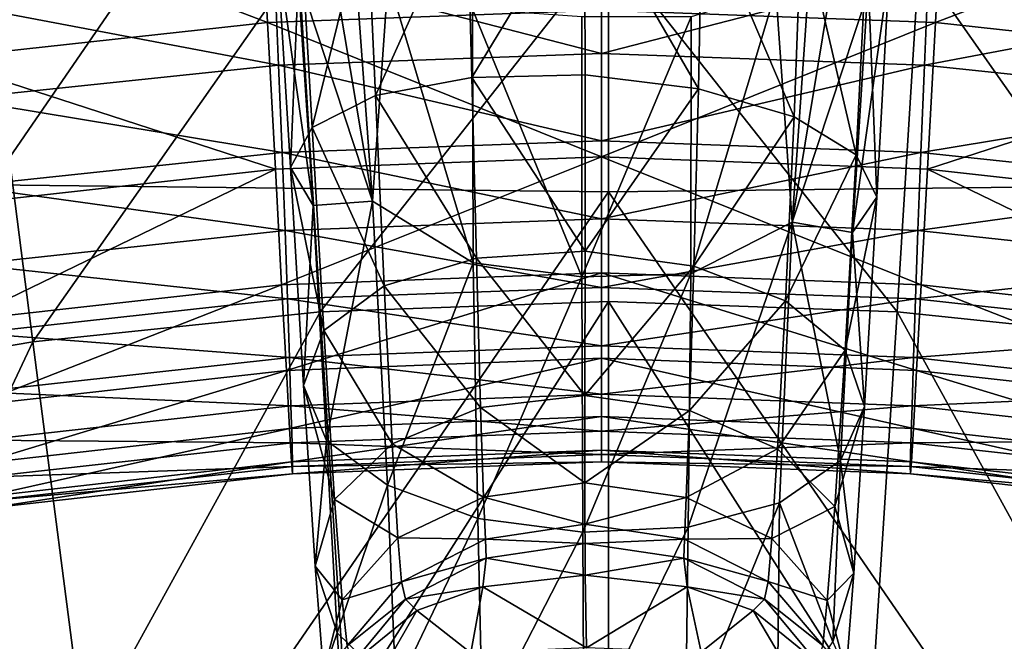
# Model space of a CAD drawing. Extents: x -0.187 to 0.187, y -0.495 to 0.007.
# Drawn here: x -0.017 to 0.011, y -0.186 to -0.168 of the extents above; entities that cross this region are included whole.
import ezdxf

# ---------------------------------------------------------------- set-up
doc = ezdxf.new("R2010")
doc.units = 0
doc.header["$MEASUREMENT"] = 0
doc.layers.get('0').update_dxf_attribs({"linetype": 'CONTINUOUS'})

msp = doc.modelspace()

# ---------------------------------------------------------------- linework, layer by layer
for points in [[(0, -0.147023, 0.007238), (-0.017922, -0.173109, 0.011058), (-0.017566, -0.146853, 0.008216)], [(0, -0.147023, 0.007238), (0.017566, -0.146853, 0.008216), (0.017922, -0.173109, 0.011058)], [(0, -0.147023, 0.007238), (0, -0.173307, 0.010079), (-0.017922, -0.173109, 0.011058)], [(0, -0.147023, 0.007238), (0.017922, -0.173109, 0.011058), (0, -0.173307, 0.010079)], [(-0.020063, -0.164499, 0.312474), (-0.010162, -0.163428, 0.312474), (-0.009892, -0.168397, 0.313028)], [(-0.010162, -0.163428, 0.312474), (-0.000207, -0.168039, 0.313028), (-0.009892, -0.168397, 0.313028)], [(0.009749, -0.163428, 0.312474), (0.009479, -0.168397, 0.313028), (-0.000207, -0.168039, 0.313028)], [(0.01965, -0.164499, 0.312474), (0.009479, -0.168397, 0.313028), (0.009749, -0.163428, 0.312474)], [(-0.020063, -0.164499, 0.312474), (-0.009892, -0.168397, 0.313028), (-0.019522, -0.169452, 0.313028)], [(-0.006756, -0.170517, 0.33725), (-0.007011, -0.16496, 0.339108), (-0.00411, -0.164635, 0.337675)], [(-0.006756, -0.170517, 0.33725), (-0.00411, -0.164635, 0.337675), (-0.003965, -0.169987, 0.335994)], [(-0.003965, -0.169987, 0.335994), (-0.00411, -0.164635, 0.337675), (-0.000698, -0.164603, 0.337129)], [(-0.003965, -0.169987, 0.335994), (-0.000698, -0.164603, 0.337129), (-0.000675, -0.169914, 0.335497)], [(-0.000698, -0.164603, 0.337129), (0.002708, -0.164873, 0.337581), (0.002607, -0.170318, 0.335863)], [(-0.000698, -0.164603, 0.337129), (0.002607, -0.170318, 0.335863), (-0.000675, -0.169914, 0.335497)], [(0.01965, -0.164499, 0.312474), (0.019109, -0.169452, 0.313028), (0.009479, -0.168397, 0.313028)], [(-0.008592, -0.171441, 0.339079), (-0.008934, -0.165542, 0.341203), (-0.007011, -0.16496, 0.339108)], [(-0.008592, -0.171441, 0.339079), (-0.007011, -0.16496, 0.339108), (-0.006756, -0.170517, 0.33725)], [(0.002708, -0.164873, 0.337581), (0.005376, -0.171129, 0.337008), (0.002607, -0.170318, 0.335863)], [(0.002708, -0.164873, 0.337581), (0.005593, -0.1654, 0.338934), (0.005376, -0.171129, 0.337008)], [(-0.006846, -0.17358, 0.345215), (-0.007455, -0.165236, 0.348025), (-0.007978, -0.166851, 0.347065)], [(-0.006846, -0.17358, 0.345215), (-0.006394, -0.167123, 0.347802), (-0.007455, -0.165236, 0.348025)], [(-0.009221, -0.172605, 0.341133), (-0.009606, -0.166294, 0.343483), (-0.008934, -0.165542, 0.341203)], [(-0.009221, -0.172605, 0.341133), (-0.008934, -0.165542, 0.341203), (-0.008592, -0.171441, 0.339079)], [(0.005593, -0.1654, 0.338934), (0.00718, -0.172235, 0.338764), (0.005376, -0.171129, 0.337008)], [(0.005593, -0.1654, 0.338934), (0.007489, -0.166115, 0.340977), (0.00718, -0.172235, 0.338764)], [(0.00532, -0.174187, 0.344976), (0.00592, -0.165554, 0.347904), (0.004852, -0.167475, 0.347668)], [(0.00532, -0.174187, 0.344976), (0.006453, -0.167301, 0.346889), (0.00592, -0.165554, 0.347904)], [(0.007489, -0.166115, 0.340977), (0.007771, -0.17346, 0.340795), (0.00718, -0.172235, 0.338764)], [(0.007489, -0.166115, 0.340977), (0.008131, -0.166909, 0.34324), (0.007771, -0.17346, 0.340795)], [(-0.00856, -0.173705, 0.343115), (-0.009008, -0.166996, 0.345488), (-0.009606, -0.166294, 0.343483)], [(-0.00856, -0.173705, 0.343115), (-0.009606, -0.166294, 0.343483), (-0.009221, -0.172605, 0.341133)], [(-0.008362, -0.176789, 0.228909), (0, -0.166184, 0.240013), (-0.008991, -0.166676, 0.239856)], [(-0.008362, -0.176789, 0.228909), (0, -0.176485, 0.228929), (0, -0.166184, 0.240013)], [(0.008362, -0.176789, 0.228909), (0.008991, -0.166676, 0.239856), (0, -0.166184, 0.240013)], [(0.008362, -0.176789, 0.228909), (0, -0.166184, 0.240013), (0, -0.176485, 0.228929)], [(-0.016692, -0.177662, 0.228875), (-0.008991, -0.166676, 0.239856), (-0.017948, -0.167892, 0.239594)], [(-0.016692, -0.177662, 0.228875), (-0.008362, -0.176789, 0.228909), (-0.008991, -0.166676, 0.239856)], [(-0.00969, -0.166843, 0.334897), (-0.000207, -0.169299, 0.333514), (-0.000207, -0.166512, 0.334897)], [(0.009277, -0.166843, 0.334897), (-0.000207, -0.166512, 0.334897), (-0.000207, -0.169299, 0.333514)], [(0.016692, -0.177662, 0.228875), (0.008991, -0.166676, 0.239856), (0.008362, -0.176789, 0.228909)], [(0.016692, -0.177662, 0.228875), (0.017948, -0.167892, 0.239594), (0.008991, -0.166676, 0.239856)], [(-0.019128, -0.167823, 0.334897), (-0.009568, -0.169631, 0.333514), (-0.00969, -0.166843, 0.334897)], [(-0.00969, -0.166843, 0.334897), (-0.009568, -0.169631, 0.333514), (-0.000207, -0.169299, 0.333514)], [(-0.006846, -0.17358, 0.345215), (-0.007978, -0.166851, 0.347065), (-0.009008, -0.166996, 0.345488)], [(0.009277, -0.166843, 0.334897), (-0.000207, -0.169299, 0.333514), (0.009155, -0.169631, 0.333514)], [(0.008131, -0.166909, 0.34324), (0.007504, -0.167562, 0.345264), (0.007072, -0.17449, 0.342804)], [(0.008131, -0.166909, 0.34324), (0.007072, -0.17449, 0.342804), (0.007771, -0.17346, 0.340795)], [(0.018715, -0.167823, 0.334897), (0.009277, -0.166843, 0.334897), (0.009155, -0.169631, 0.333514)], [(-0.006846, -0.17358, 0.345215), (-0.009008, -0.166996, 0.345488), (-0.00856, -0.173705, 0.343115)], [(-0.003922, -0.175369, 0.345084), (-0.006394, -0.167123, 0.347802), (-0.006846, -0.17358, 0.345215)], [(-0.003922, -0.175369, 0.345084), (-0.003949, -0.168011, 0.347763), (-0.006394, -0.167123, 0.347802)], [(0.004852, -0.167475, 0.347668), (0.002398, -0.168231, 0.347679), (0.002379, -0.175688, 0.344959)], [(0.004852, -0.167475, 0.347668), (0.002379, -0.175688, 0.344959), (0.00532, -0.174187, 0.344976)], [(0.007504, -0.167562, 0.345264), (0.006453, -0.167301, 0.346889), (0.00532, -0.174187, 0.344976)], [(-0.019128, -0.167823, 0.334897), (-0.018883, -0.170609, 0.333514), (-0.009568, -0.169631, 0.333514)], [(0.007504, -0.167562, 0.345264), (0.00532, -0.174187, 0.344976), (0.007072, -0.17449, 0.342804)], [(0.018715, -0.167823, 0.334897), (0.009155, -0.169631, 0.333514), (0.01847, -0.170609, 0.333514)], [(-0.024958, -0.179059, 0.228857), (-0.016692, -0.177662, 0.228875), (-0.017948, -0.167892, 0.239594)], [(-0.009892, -0.168397, 0.313028), (-0.000207, -0.168039, 0.313028), (-0.000207, -0.172297, 0.313769)], [(-0.000774, -0.175774, 0.345033), (-0.000776, -0.168232, 0.347773), (-0.003949, -0.168011, 0.347763)], [(-0.000774, -0.175774, 0.345033), (-0.003949, -0.168011, 0.347763), (-0.003922, -0.175369, 0.345084)], [(0.009479, -0.168397, 0.313028), (-0.000207, -0.172297, 0.313769), (-0.000207, -0.168039, 0.313028)], [(-0.019522, -0.169452, 0.313028), (-0.009892, -0.168397, 0.313028), (-0.00966, -0.172651, 0.313769)], [(-0.009892, -0.168397, 0.313028), (-0.000207, -0.172297, 0.313769), (-0.00966, -0.172651, 0.313769)], [(0.002398, -0.168231, 0.347679), (-0.000776, -0.168232, 0.347773), (-0.000774, -0.175774, 0.345033)], [(0.002398, -0.168231, 0.347679), (-0.000774, -0.175774, 0.345033), (0.002379, -0.175688, 0.344959)], [(0.009479, -0.168397, 0.313028), (0.009247, -0.172651, 0.313769), (-0.000207, -0.172297, 0.313769)], [(0.019109, -0.169452, 0.313028), (0.009247, -0.172651, 0.313769), (0.009479, -0.168397, 0.313028)], [(-0.019522, -0.169452, 0.313028), (-0.00966, -0.172651, 0.313769), (-0.019059, -0.173691, 0.313769)], [(-0.009568, -0.169631, 0.333514), (-0.000207, -0.17183, 0.331995), (-0.000207, -0.169299, 0.333514)], [(0.009155, -0.169631, 0.333514), (-0.000207, -0.169299, 0.333514), (-0.000207, -0.17183, 0.331995)], [(0.019109, -0.169452, 0.313028), (0.018646, -0.173691, 0.313769), (0.009247, -0.172651, 0.313769)], [(-0.018883, -0.170609, 0.333514), (-0.009466, -0.172163, 0.331995), (-0.009568, -0.169631, 0.333514)], [(-0.009568, -0.169631, 0.333514), (-0.009466, -0.172163, 0.331995), (-0.000207, -0.17183, 0.331995)], [(0.009155, -0.169631, 0.333514), (-0.000207, -0.17183, 0.331995), (0.009053, -0.172163, 0.331995)], [(0.01847, -0.170609, 0.333514), (0.009155, -0.169631, 0.333514), (0.009053, -0.172163, 0.331995)], [(-0.006756, -0.170517, 0.33725), (-0.003965, -0.169987, 0.335994), (-0.003833, -0.175229, 0.333416)], [(-0.003965, -0.169987, 0.335994), (-0.000675, -0.169914, 0.335497), (-0.000676, -0.175026, 0.333035)], [(-0.003965, -0.169987, 0.335994), (-0.000676, -0.175026, 0.333035), (-0.003833, -0.175229, 0.333416)], [(-0.000676, -0.175026, 0.333035), (-0.000675, -0.169914, 0.335497), (0.002607, -0.170318, 0.335863)], [(-0.000676, -0.175026, 0.333035), (0.002607, -0.170318, 0.335863), (0.002475, -0.175466, 0.333322)], [(0.002475, -0.175466, 0.333322), (0.002607, -0.170318, 0.335863), (0.005376, -0.171129, 0.337008)], [(-0.018883, -0.170609, 0.333514), (-0.018677, -0.173142, 0.331995), (-0.009466, -0.172163, 0.331995)], [(-0.008592, -0.171441, 0.339079), (-0.006756, -0.170517, 0.33725), (-0.006505, -0.176032, 0.334385)], [(-0.006756, -0.170517, 0.33725), (-0.003833, -0.175229, 0.333416), (-0.006505, -0.176032, 0.334385)], [(0.01847, -0.170609, 0.333514), (0.009053, -0.172163, 0.331995), (0.018264, -0.173142, 0.331995)], [(0.002475, -0.175466, 0.333322), (0.005376, -0.171129, 0.337008), (0.005132, -0.176471, 0.334211)], [(0.005132, -0.176471, 0.334211), (0.005376, -0.171129, 0.337008), (0.00718, -0.172235, 0.338764)], [(-0.009221, -0.172605, 0.341133), (-0.008592, -0.171441, 0.339079), (-0.008253, -0.177333, 0.335799)], [(-0.008592, -0.171441, 0.339079), (-0.006505, -0.176032, 0.334385), (-0.008253, -0.177333, 0.335799)], [(-0.009466, -0.172163, 0.331995), (-0.000207, -0.174094, 0.330371), (-0.000207, -0.17183, 0.331995)], [(0.009053, -0.172163, 0.331995), (-0.000207, -0.17183, 0.331995), (-0.000207, -0.174094, 0.330371)], [(-0.018677, -0.173142, 0.331995), (-0.009381, -0.174428, 0.330371), (-0.009466, -0.172163, 0.331995)], [(-0.009478, -0.176004, 0.314712), (-0.00966, -0.172651, 0.313769), (-0.000207, -0.172297, 0.313769)], [(-0.009478, -0.176004, 0.314712), (-0.000207, -0.172297, 0.313769), (-0.000207, -0.175653, 0.314712)], [(-0.009466, -0.172163, 0.331995), (-0.009381, -0.174428, 0.330371), (-0.000207, -0.174094, 0.330371)], [(0.009053, -0.172163, 0.331995), (-0.000207, -0.174094, 0.330371), (0.008967, -0.174428, 0.330371)], [(0.009065, -0.176004, 0.314712), (-0.000207, -0.175653, 0.314712), (-0.000207, -0.172297, 0.313769)], [(0.009065, -0.176004, 0.314712), (-0.000207, -0.172297, 0.313769), (0.009247, -0.172651, 0.313769)], [(0.005132, -0.176471, 0.334211), (0.00718, -0.172235, 0.338764), (0.006856, -0.177903, 0.335573)], [(0.006856, -0.177903, 0.335573), (0.00718, -0.172235, 0.338764), (0.007771, -0.17346, 0.340795)], [(0.018264, -0.173142, 0.331995), (0.009053, -0.172163, 0.331995), (0.008967, -0.174428, 0.330371)], [(-0.018694, -0.177033, 0.314712), (-0.019059, -0.173691, 0.313769), (-0.00966, -0.172651, 0.313769)], [(-0.018694, -0.177033, 0.314712), (-0.00966, -0.172651, 0.313769), (-0.009478, -0.176004, 0.314712)], [(-0.009221, -0.172605, 0.341133), (-0.008253, -0.177333, 0.335799), (-0.008844, -0.178919, 0.33742)], [(-0.00856, -0.173705, 0.343115), (-0.009221, -0.172605, 0.341133), (-0.008844, -0.178919, 0.33742)], [(0.018281, -0.177033, 0.314712), (0.009065, -0.176004, 0.314712), (0.009247, -0.172651, 0.313769)], [(0.018281, -0.177033, 0.314712), (0.009247, -0.172651, 0.313769), (0.018646, -0.173691, 0.313769)], [(-0.018677, -0.173142, 0.331995), (-0.018505, -0.17541, 0.330371), (-0.009381, -0.174428, 0.330371)], [(0, -0.173307, 0.010079), (-0.018281, -0.19988, 0.01567), (-0.017922, -0.173109, 0.011058)], [(0, -0.173307, 0.010079), (0.017922, -0.173109, 0.011058), (0.018281, -0.19988, 0.01567)], [(0.018264, -0.173142, 0.331995), (0.008967, -0.174428, 0.330371), (0.018092, -0.17541, 0.330371)], [(0, -0.173307, 0.010079), (0, -0.200126, 0.014695), (-0.018281, -0.19988, 0.01567)], [(0, -0.173307, 0.010079), (0.018281, -0.19988, 0.01567), (0, -0.200126, 0.014695)], [(0.006856, -0.177903, 0.335573), (0.007771, -0.17346, 0.340795), (0.00742, -0.179531, 0.337177)], [(0.00742, -0.179531, 0.337177), (0.007771, -0.17346, 0.340795), (0.007072, -0.17449, 0.342804)], [(-0.00856, -0.173705, 0.343115), (-0.008844, -0.178919, 0.33742), (-0.008175, -0.180514, 0.338995)], [(-0.006846, -0.17358, 0.345215), (-0.00856, -0.173705, 0.343115), (-0.008175, -0.180514, 0.338995)], [(-0.006846, -0.17358, 0.345215), (-0.008175, -0.180514, 0.338995), (-0.006414, -0.181813, 0.340219)], [(-0.003922, -0.175369, 0.345084), (-0.006846, -0.17358, 0.345215), (-0.006414, -0.181813, 0.340219)], [(-0.009381, -0.174428, 0.330371), (-0.000207, -0.176079, 0.328673), (-0.000207, -0.174094, 0.330371)], [(0.008967, -0.174428, 0.330371), (-0.000207, -0.174094, 0.330371), (-0.000207, -0.176079, 0.328673)], [(0.00532, -0.174187, 0.344976), (0.002379, -0.175688, 0.344959), (0.002302, -0.183028, 0.340583)], [(0.00532, -0.174187, 0.344976), (0.002302, -0.183028, 0.340583), (0.004952, -0.18233, 0.339965)], [(0.006727, -0.181095, 0.338752), (0.00532, -0.174187, 0.344976), (0.004952, -0.18233, 0.339965)], [(0.006727, -0.181095, 0.338752), (0.007072, -0.17449, 0.342804), (0.00532, -0.174187, 0.344976)], [(-0.018505, -0.17541, 0.330371), (-0.009311, -0.176415, 0.328673), (-0.009381, -0.174428, 0.330371)], [(-0.009381, -0.174428, 0.330371), (-0.009311, -0.176415, 0.328673), (-0.000207, -0.176079, 0.328673)], [(0.008967, -0.174428, 0.330371), (-0.000207, -0.176079, 0.328673), (0.008898, -0.176415, 0.328673)], [(0.00742, -0.179531, 0.337177), (0.007072, -0.17449, 0.342804), (0.006727, -0.181095, 0.338752)], [(0.018092, -0.17541, 0.330371), (0.008967, -0.174428, 0.330371), (0.008898, -0.176415, 0.328673)], [(-0.006505, -0.176032, 0.334385), (-0.003833, -0.175229, 0.333416), (-0.003718, -0.179562, 0.329481)], [(-0.003833, -0.175229, 0.333416), (-0.000676, -0.175026, 0.333035), (-0.000685, -0.179216, 0.329238)], [(-0.003833, -0.175229, 0.333416), (-0.000685, -0.179216, 0.329238), (-0.003718, -0.179562, 0.329481)], [(-0.000685, -0.179216, 0.329238), (-0.000676, -0.175026, 0.333035), (0.002475, -0.175466, 0.333322)], [(-0.018505, -0.17541, 0.330371), (-0.018365, -0.177402, 0.328673), (-0.009311, -0.176415, 0.328673)], [(-0.003922, -0.175369, 0.345084), (-0.006414, -0.181813, 0.340219), (-0.003792, -0.182778, 0.340692)], [(-0.000774, -0.175774, 0.345033), (-0.003922, -0.175369, 0.345084), (-0.003792, -0.182778, 0.340692)], [(-0.000685, -0.179216, 0.329238), (0.002475, -0.175466, 0.333322), (0.002344, -0.179644, 0.329449)], [(0.002344, -0.179644, 0.329449), (0.002475, -0.175466, 0.333322), (0.005132, -0.176471, 0.334211)], [(0.018092, -0.17541, 0.330371), (0.008898, -0.176415, 0.328673), (0.017952, -0.177402, 0.328673)], [(-0.009342, -0.178484, 0.315841), (-0.009478, -0.176004, 0.314712), (-0.000207, -0.175653, 0.314712)], [(-0.009342, -0.178484, 0.315841), (-0.000207, -0.175653, 0.314712), (-0.000207, -0.178135, 0.315841)], [(-0.000774, -0.175774, 0.345033), (-0.003792, -0.182778, 0.340692), (-0.000749, -0.183173, 0.340756)], [(0.002379, -0.175688, 0.344959), (-0.000774, -0.175774, 0.345033), (-0.000749, -0.183173, 0.340756)], [(0.002379, -0.175688, 0.344959), (-0.000749, -0.183173, 0.340756), (0.002302, -0.183028, 0.340583)], [(0.008929, -0.178484, 0.315841), (-0.000207, -0.178135, 0.315841), (-0.000207, -0.175653, 0.314712)], [(0.008929, -0.178484, 0.315841), (-0.000207, -0.175653, 0.314712), (0.009065, -0.176004, 0.314712)], [(-0.018422, -0.179503, 0.315841), (-0.018694, -0.177033, 0.314712), (-0.009478, -0.176004, 0.314712)], [(-0.018422, -0.179503, 0.315841), (-0.009478, -0.176004, 0.314712), (-0.009342, -0.178484, 0.315841)], [(-0.009311, -0.176415, 0.328673), (-0.000207, -0.177775, 0.32693), (-0.000207, -0.176079, 0.328673)], [(-0.008253, -0.177333, 0.335799), (-0.006505, -0.176032, 0.334385), (-0.006279, -0.180613, 0.330122)], [(-0.006505, -0.176032, 0.334385), (-0.003718, -0.179562, 0.329481), (-0.006279, -0.180613, 0.330122)], [(0.008898, -0.176415, 0.328673), (-0.000207, -0.176079, 0.328673), (-0.000207, -0.177775, 0.32693)], [(0.018009, -0.179503, 0.315841), (0.008929, -0.178484, 0.315841), (0.009065, -0.176004, 0.314712)], [(0.018009, -0.179503, 0.315841), (0.009065, -0.176004, 0.314712), (0.018281, -0.177033, 0.314712)], [(-0.018365, -0.177402, 0.328673), (-0.009255, -0.178113, 0.32693), (-0.009311, -0.176415, 0.328673)], [(-0.009311, -0.176415, 0.328673), (-0.009255, -0.178113, 0.32693), (-0.000207, -0.177775, 0.32693)], [(-0.007613, -0.188458, 0.216558), (0, -0.176485, 0.228929), (-0.008362, -0.176789, 0.228909)], [(-0.007613, -0.188458, 0.216558), (0, -0.188204, 0.21656), (0, -0.176485, 0.228929)], [(0.008898, -0.176415, 0.328673), (-0.000207, -0.177775, 0.32693), (0.008842, -0.178113, 0.32693)], [(0.007613, -0.188458, 0.216558), (0.008362, -0.176789, 0.228909), (0, -0.176485, 0.228929)], [(0.007613, -0.188458, 0.216558), (0, -0.176485, 0.228929), (0, -0.188204, 0.21656)], [(0.002344, -0.179644, 0.329449), (0.005132, -0.176471, 0.334211), (0.004899, -0.180764, 0.330062)], [(0.004899, -0.180764, 0.330062), (0.005132, -0.176471, 0.334211), (0.006856, -0.177903, 0.335573)], [(0.017952, -0.177402, 0.328673), (0.008898, -0.176415, 0.328673), (0.008842, -0.178113, 0.32693)], [(-0.015197, -0.189216, 0.216554), (-0.008362, -0.176789, 0.228909), (-0.016692, -0.177662, 0.228875)], [(-0.015197, -0.189216, 0.216554), (-0.007613, -0.188458, 0.216558), (-0.008362, -0.176789, 0.228909)], [(0.015197, -0.189216, 0.216554), (0.008362, -0.176789, 0.228909), (0.007613, -0.188458, 0.216558)], [(0.015197, -0.189216, 0.216554), (0.016692, -0.177662, 0.228875), (0.008362, -0.176789, 0.228909)], [(-0.018365, -0.177402, 0.328673), (-0.018252, -0.179104, 0.32693), (-0.009255, -0.178113, 0.32693)], [(-0.008844, -0.178919, 0.33742), (-0.008253, -0.177333, 0.335799), (-0.007948, -0.182232, 0.331065)], [(-0.008253, -0.177333, 0.335799), (-0.006279, -0.180613, 0.330122), (-0.007948, -0.182232, 0.331065)], [(0.017952, -0.177402, 0.328673), (0.008842, -0.178113, 0.32693), (0.017838, -0.179104, 0.32693)], [(-0.022723, -0.190468, 0.216548), (-0.016692, -0.177662, 0.228875), (-0.024958, -0.179059, 0.228857)], [(-0.022723, -0.190468, 0.216548), (-0.015197, -0.189216, 0.216554), (-0.016692, -0.177662, 0.228875)], [(-0.009255, -0.178113, 0.32693), (-0.000207, -0.179171, 0.325175), (-0.000207, -0.177775, 0.32693)], [(0.008842, -0.178113, 0.32693), (-0.000207, -0.177775, 0.32693), (-0.000207, -0.179171, 0.325175)], [(0.004899, -0.180764, 0.330062), (0.006856, -0.177903, 0.335573), (0.006558, -0.182428, 0.330987)], [(0.006558, -0.182428, 0.330987), (0.006856, -0.177903, 0.335573), (0.00742, -0.179531, 0.337177)], [(-0.018252, -0.179104, 0.32693), (-0.009211, -0.179511, 0.325175), (-0.009255, -0.178113, 0.32693)], [(-0.009248, -0.180169, 0.317132), (-0.009342, -0.178484, 0.315841), (-0.000207, -0.178135, 0.315841)], [(-0.009255, -0.178113, 0.32693), (-0.009211, -0.179511, 0.325175), (-0.000207, -0.179171, 0.325175)], [(-0.009248, -0.180169, 0.317132), (-0.000207, -0.178135, 0.315841), (-0.000207, -0.179823, 0.317132)], [(0.008842, -0.178113, 0.32693), (-0.000207, -0.179171, 0.325175), (0.008798, -0.179511, 0.325175)], [(0.008834, -0.180169, 0.317132), (-0.000207, -0.179823, 0.317132), (-0.000207, -0.178135, 0.315841)], [(0.008834, -0.180169, 0.317132), (-0.000207, -0.178135, 0.315841), (0.008929, -0.178484, 0.315841)], [(0.017838, -0.179104, 0.32693), (0.008842, -0.178113, 0.32693), (0.008798, -0.179511, 0.325175)], [(-0.018233, -0.181183, 0.317132), (-0.018422, -0.179503, 0.315841), (-0.009342, -0.178484, 0.315841)], [(-0.018233, -0.181183, 0.317132), (-0.009342, -0.178484, 0.315841), (-0.009248, -0.180169, 0.317132)], [(0.01782, -0.181183, 0.317132), (0.008834, -0.180169, 0.317132), (0.008929, -0.178484, 0.315841)], [(0.01782, -0.181183, 0.317132), (0.008929, -0.178484, 0.315841), (0.018009, -0.179503, 0.315841)], [(-0.008844, -0.178919, 0.33742), (-0.007948, -0.182232, 0.331065), (-0.00851, -0.184159, 0.332156)], [(-0.008175, -0.180514, 0.338995), (-0.008844, -0.178919, 0.33742), (-0.00851, -0.184159, 0.332156)], [(-0.018252, -0.179104, 0.32693), (-0.018162, -0.180506, 0.325175), (-0.009211, -0.179511, 0.325175)], [(-0.009211, -0.179511, 0.325175), (-0.000207, -0.180245, 0.323435), (-0.000207, -0.179171, 0.325175)], [(-0.003718, -0.179562, 0.329481), (-0.000685, -0.179216, 0.329238), (-0.000687, -0.181743, 0.324079)], [(-0.000687, -0.181743, 0.324079), (-0.000685, -0.179216, 0.329238), (0.002344, -0.179644, 0.329449)], [(0.008798, -0.179511, 0.325175), (-0.000207, -0.179171, 0.325175), (-0.000207, -0.180245, 0.323435)], [(0.017838, -0.179104, 0.32693), (0.008798, -0.179511, 0.325175), (0.017749, -0.180506, 0.325175)], [(-0.018162, -0.180506, 0.325175), (-0.009178, -0.180586, 0.323435), (-0.009211, -0.179511, 0.325175)], [(-0.009211, -0.179511, 0.325175), (-0.009178, -0.180586, 0.323435), (-0.000207, -0.180245, 0.323435)], [(0.008798, -0.179511, 0.325175), (-0.000207, -0.180245, 0.323435), (0.008765, -0.180586, 0.323435)], [(0.006558, -0.182428, 0.330987), (0.00742, -0.179531, 0.337177), (0.007112, -0.184363, 0.332072)], [(0.007112, -0.184363, 0.332072), (0.00742, -0.179531, 0.337177), (0.006727, -0.181095, 0.338752)], [(0.017749, -0.180506, 0.325175), (0.008798, -0.179511, 0.325175), (0.008765, -0.180586, 0.323435)], [(-0.009189, -0.181142, 0.318561), (-0.009248, -0.180169, 0.317132), (-0.000207, -0.179823, 0.317132)], [(-0.009189, -0.181142, 0.318561), (-0.000207, -0.179823, 0.317132), (-0.000207, -0.180798, 0.318561)], [(-0.006279, -0.180613, 0.330122), (-0.003718, -0.179562, 0.329481), (-0.003627, -0.182162, 0.324212)], [(-0.003718, -0.179562, 0.329481), (-0.000687, -0.181743, 0.324079), (-0.003627, -0.182162, 0.324212)], [(-0.000687, -0.181743, 0.324079), (0.002344, -0.179644, 0.329449), (0.002251, -0.182171, 0.324209)], [(0.008776, -0.181142, 0.318561), (-0.000207, -0.180798, 0.318561), (-0.000207, -0.179823, 0.317132)], [(0.008776, -0.181142, 0.318561), (-0.000207, -0.179823, 0.317132), (0.008834, -0.180169, 0.317132)], [(0.002251, -0.182171, 0.324209), (0.002344, -0.179644, 0.329449), (0.004899, -0.180764, 0.330062)], [(-0.018116, -0.182151, 0.318561), (-0.018233, -0.181183, 0.317132), (-0.009248, -0.180169, 0.317132)], [(-0.018116, -0.182151, 0.318561), (-0.009248, -0.180169, 0.317132), (-0.009189, -0.181142, 0.318561)], [(-0.009178, -0.180586, 0.323435), (-0.000207, -0.180928, 0.321737), (-0.000207, -0.180245, 0.323435)], [(0.008765, -0.180586, 0.323435), (-0.000207, -0.180245, 0.323435), (-0.000207, -0.180928, 0.321737)], [(0.017703, -0.182151, 0.318561), (0.008776, -0.181142, 0.318561), (0.008834, -0.180169, 0.317132)], [(0.017703, -0.182151, 0.318561), (0.008834, -0.180169, 0.317132), (0.01782, -0.181183, 0.317132)], [(-0.018162, -0.180506, 0.325175), (-0.018095, -0.181585, 0.323435), (-0.009178, -0.180586, 0.323435)], [(-0.018095, -0.181585, 0.323435), (-0.009159, -0.18127, 0.321737), (-0.009178, -0.180586, 0.323435)], [(-0.009178, -0.180586, 0.323435), (-0.009159, -0.18127, 0.321737), (-0.000207, -0.180928, 0.321737)], [(-0.008175, -0.180514, 0.338995), (-0.00851, -0.184159, 0.332156), (-0.007867, -0.186099, 0.333224)], [(-0.006414, -0.181813, 0.340219), (-0.008175, -0.180514, 0.338995), (-0.007867, -0.186099, 0.333224)], [(-0.007948, -0.182232, 0.331065), (-0.006279, -0.180613, 0.330122), (-0.006107, -0.183345, 0.324574)], [(-0.006279, -0.180613, 0.330122), (-0.003627, -0.182162, 0.324212), (-0.006107, -0.183345, 0.324574)], [(0.008765, -0.180586, 0.323435), (-0.000207, -0.180928, 0.321737), (0.008746, -0.18127, 0.321737)], [(0.017682, -0.181585, 0.323435), (0.008765, -0.180586, 0.323435), (0.008746, -0.18127, 0.321737)], [(0.017749, -0.180506, 0.325175), (0.008765, -0.180586, 0.323435), (0.017682, -0.181585, 0.323435)], [(-0.009162, -0.181482, 0.320104), (-0.009189, -0.181142, 0.318561), (-0.000207, -0.180798, 0.318561)], [(-0.009162, -0.181482, 0.320104), (-0.000207, -0.180798, 0.318561), (-0.000207, -0.181139, 0.320104)], [(-0.009159, -0.18127, 0.321737), (-0.000207, -0.181139, 0.320104), (-0.000207, -0.180928, 0.321737)], [(0.008748, -0.181482, 0.320104), (-0.000207, -0.181139, 0.320104), (-0.000207, -0.180798, 0.318561)], [(0.008748, -0.181482, 0.320104), (-0.000207, -0.180798, 0.318561), (0.008776, -0.181142, 0.318561)], [(0.008746, -0.18127, 0.321737), (-0.000207, -0.180928, 0.321737), (-0.000207, -0.181139, 0.320104)], [(0.002251, -0.182171, 0.324209), (0.004899, -0.180764, 0.330062), (0.004729, -0.183362, 0.324567)], [(0.004729, -0.183362, 0.324567), (0.004899, -0.180764, 0.330062), (0.006558, -0.182428, 0.330987)], [(-0.018061, -0.182487, 0.320104), (-0.018116, -0.182151, 0.318561), (-0.009189, -0.181142, 0.318561)], [(-0.018061, -0.182487, 0.320104), (-0.009189, -0.181142, 0.318561), (-0.009162, -0.181482, 0.320104)], [(-0.009159, -0.18127, 0.321737), (-0.009162, -0.181482, 0.320104), (-0.000207, -0.181139, 0.320104)], [(0.008746, -0.18127, 0.321737), (-0.000207, -0.181139, 0.320104), (0.008748, -0.181482, 0.320104)], [(0.0065, -0.186357, 0.33304), (0.006727, -0.181095, 0.338752), (0.004952, -0.18233, 0.339965)], [(0.007112, -0.184363, 0.332072), (0.006727, -0.181095, 0.338752), (0.0065, -0.186357, 0.33304)], [(0.017648, -0.182487, 0.320104), (0.008748, -0.181482, 0.320104), (0.008776, -0.181142, 0.318561)], [(0.017648, -0.182487, 0.320104), (0.008776, -0.181142, 0.318561), (0.017703, -0.182151, 0.318561)], [(-0.018095, -0.181585, 0.323435), (-0.018058, -0.182272, 0.321737), (-0.009159, -0.18127, 0.321737)], [(-0.018058, -0.182272, 0.321737), (-0.018061, -0.182487, 0.320104), (-0.009162, -0.181482, 0.320104)], [(-0.018058, -0.182272, 0.321737), (-0.009162, -0.181482, 0.320104), (-0.009159, -0.18127, 0.321737)], [(0.017682, -0.181585, 0.323435), (0.008746, -0.18127, 0.321737), (0.017644, -0.182272, 0.321737)], [(0.017644, -0.182272, 0.321737), (0.008746, -0.18127, 0.321737), (0.008748, -0.181482, 0.320104)], [(0.017644, -0.182272, 0.321737), (0.008748, -0.181482, 0.320104), (0.017648, -0.182487, 0.320104)], [(-0.006414, -0.181813, 0.340219), (-0.007867, -0.186099, 0.333224), (-0.006167, -0.18775, 0.334074)], [(-0.003792, -0.182778, 0.340692), (-0.006414, -0.181813, 0.340219), (-0.006167, -0.18775, 0.334074)], [(-0.003627, -0.182162, 0.324212), (-0.000687, -0.181743, 0.324079), (-0.000685, -0.182945, 0.319596)], [(-0.000685, -0.182945, 0.319596), (-0.000687, -0.181743, 0.324079), (0.002251, -0.182171, 0.324209)], [(-0.00851, -0.184159, 0.332156), (-0.007948, -0.182232, 0.331065), (-0.00772, -0.185136, 0.325107)], [(-0.007948, -0.182232, 0.331065), (-0.006107, -0.183345, 0.324574), (-0.00772, -0.185136, 0.325107)], [(-0.006107, -0.183345, 0.324574), (-0.003627, -0.182162, 0.324212), (-0.003567, -0.183384, 0.319661)], [(-0.003627, -0.182162, 0.324212), (-0.000685, -0.182945, 0.319596), (-0.003567, -0.183384, 0.319661)], [(-0.000685, -0.182945, 0.319596), (0.002251, -0.182171, 0.324209), (0.002197, -0.183383, 0.319661)], [(0.002197, -0.183383, 0.319661), (0.002251, -0.182171, 0.324209), (0.004729, -0.183362, 0.324567)], [(0.004952, -0.18233, 0.339965), (0.002302, -0.183028, 0.340583), (0.002229, -0.189021, 0.334445)], [(0.004952, -0.18233, 0.339965), (0.002229, -0.189021, 0.334445), (0.004882, -0.18881, 0.332813)], [(0.0065, -0.186357, 0.33304), (0.004952, -0.18233, 0.339965), (0.004882, -0.18881, 0.332813)], [(0.004729, -0.183362, 0.324567), (0.006558, -0.182428, 0.330987), (0.00634, -0.185156, 0.325098)], [(0.00634, -0.185156, 0.325098), (0.006558, -0.182428, 0.330987), (0.007112, -0.184363, 0.332072)], [(-0.003792, -0.182778, 0.340692), (-0.006167, -0.18775, 0.334074), (-0.003655, -0.188842, 0.334555)], [(-0.000749, -0.183173, 0.340756), (-0.003792, -0.182778, 0.340692), (-0.003655, -0.188842, 0.334555)], [(-0.000683, -0.183506, 0.317658), (-0.003567, -0.183384, 0.319661), (-0.000685, -0.182945, 0.319596)], [(-0.000683, -0.183506, 0.317658), (-0.000685, -0.182945, 0.319596), (0.002197, -0.183383, 0.319661)], [(-0.000749, -0.183173, 0.340756), (-0.003655, -0.188842, 0.334555), (-0.000718, -0.189249, 0.334697)], [(0.002302, -0.183028, 0.340583), (-0.000749, -0.183173, 0.340756), (-0.000718, -0.189249, 0.334697)], [(0.002302, -0.183028, 0.340583), (-0.000718, -0.189249, 0.334697), (0.002229, -0.189021, 0.334445)], [(-0.00772, -0.185136, 0.325107), (-0.006107, -0.183345, 0.324574), (-0.006, -0.184613, 0.319836)], [(-0.006107, -0.183345, 0.324574), (-0.003567, -0.183384, 0.319661), (-0.006, -0.184613, 0.319836)], [(-0.003548, -0.183935, 0.317695), (-0.006, -0.184613, 0.319836), (-0.003567, -0.183384, 0.319661)], [(-0.000683, -0.183506, 0.317658), (-0.003548, -0.183935, 0.317695), (-0.003567, -0.183384, 0.319661)], [(-0.000683, -0.184429, 0.317399), (-0.003548, -0.183935, 0.317695), (-0.000683, -0.183506, 0.317658)], [(-0.000683, -0.183506, 0.317658), (0.002197, -0.183383, 0.319661), (0.002181, -0.183934, 0.317696)], [(-0.000683, -0.184429, 0.317399), (-0.000683, -0.183506, 0.317658), (0.002181, -0.183934, 0.317696)], [(0.002181, -0.183934, 0.317696), (0.002197, -0.183383, 0.319661), (0.004628, -0.184611, 0.319838)], [(0.002197, -0.183383, 0.319661), (0.004729, -0.183362, 0.324567), (0.004628, -0.184611, 0.319838)], [(0.004628, -0.184611, 0.319838), (0.004729, -0.183362, 0.324567), (0.00634, -0.185156, 0.325098)], [(-0.003548, -0.183935, 0.317695), (-0.005891, -0.185122, 0.317793), (-0.006, -0.184613, 0.319836)], [(-0.003642, -0.184766, 0.317427), (-0.005891, -0.185122, 0.317793), (-0.003548, -0.183935, 0.317695)], [(-0.000683, -0.184429, 0.317399), (-0.003642, -0.184766, 0.317427), (-0.003548, -0.183935, 0.317695)], [(-0.000683, -0.184429, 0.317399), (0.002181, -0.183934, 0.317696), (0.002274, -0.184765, 0.317428)], [(0.002181, -0.183934, 0.317696), (0.004628, -0.184611, 0.319838), (0.004523, -0.18512, 0.317795)], [(0.002274, -0.184765, 0.317428), (0.002181, -0.183934, 0.317696), (0.004523, -0.18512, 0.317795)], [(-0.00851, -0.184159, 0.332156), (-0.00772, -0.185136, 0.325107), (-0.008263, -0.187252, 0.325723)], [(-0.007867, -0.186099, 0.333224), (-0.00851, -0.184159, 0.332156), (-0.008263, -0.187252, 0.325723)], [(0.00634, -0.185156, 0.325098), (0.007112, -0.184363, 0.332072), (0.006891, -0.187251, 0.325712)], [(0.006891, -0.187251, 0.325712), (0.007112, -0.184363, 0.332072), (0.0065, -0.186357, 0.33304)], [(-0.00772, -0.185136, 0.325107), (-0.006, -0.184613, 0.319836), (-0.007581, -0.18647, 0.320091)], [(-0.005891, -0.185122, 0.317793), (-0.007581, -0.18647, 0.320091), (-0.006, -0.184613, 0.319836)], [(-0.003642, -0.184766, 0.317427), (-0.000683, -0.184429, 0.317399), (-0.000637, -0.186527, 0.317516)], [(0.002274, -0.184765, 0.317428), (-0.000637, -0.186527, 0.317516), (-0.000683, -0.184429, 0.317399)], [(0.004523, -0.18512, 0.317795), (0.004628, -0.184611, 0.319838), (0.006211, -0.186462, 0.320093)], [(0.004628, -0.184611, 0.319838), (0.00634, -0.185156, 0.325098), (0.006211, -0.186462, 0.320093)], [(-0.003642, -0.184766, 0.317427), (-0.005558, -0.185449, 0.317488), (-0.005891, -0.185122, 0.317793)], [(-0.005558, -0.185449, 0.317488), (-0.003642, -0.184766, 0.317427), (-0.003997, -0.186675, 0.317534)], [(-0.003642, -0.184766, 0.317427), (-0.000637, -0.186527, 0.317516), (-0.003997, -0.186675, 0.317534)], [(0.002274, -0.184765, 0.317428), (0.002688, -0.186657, 0.317534), (-0.000637, -0.186527, 0.317516)], [(0.002274, -0.184765, 0.317428), (0.004523, -0.18512, 0.317795), (0.00419, -0.185447, 0.317489)], [(0.00419, -0.185447, 0.317489), (0.002688, -0.186657, 0.317534), (0.002274, -0.184765, 0.317428)], [(-0.008263, -0.187252, 0.325723), (-0.00772, -0.185136, 0.325107), (-0.007581, -0.18647, 0.320091)], [(-0.005891, -0.185122, 0.317793), (-0.007392, -0.186946, 0.317932), (-0.007581, -0.18647, 0.320091)], [(-0.005558, -0.185449, 0.317488), (-0.007392, -0.186946, 0.317932), (-0.005891, -0.185122, 0.317793)], [(0.00419, -0.185447, 0.317489), (0.004523, -0.18512, 0.317795), (0.006027, -0.186937, 0.317933)], [(0.004523, -0.18512, 0.317795), (0.006211, -0.186462, 0.320093), (0.006027, -0.186937, 0.317933)], [(0.006211, -0.186462, 0.320093), (0.00634, -0.185156, 0.325098), (0.006891, -0.187251, 0.325712)], [(-0.005558, -0.185449, 0.317488), (-0.006419, -0.186949, 0.317579), (-0.007392, -0.186946, 0.317932)], [(-0.005558, -0.185449, 0.317488), (-0.003997, -0.186675, 0.317534), (-0.006419, -0.186949, 0.317579)], [(0.00419, -0.185447, 0.317489), (0.005071, -0.186935, 0.317579), (0.002688, -0.186657, 0.317534)], [(0.00419, -0.185447, 0.317489), (0.006027, -0.186937, 0.317933), (0.005071, -0.186935, 0.317579)], [(-0.007867, -0.186099, 0.333224), (-0.008263, -0.187252, 0.325723), (-0.007642, -0.189376, 0.326327)], [(-0.006167, -0.18775, 0.334074), (-0.007867, -0.186099, 0.333224), (-0.007642, -0.189376, 0.326327)]]:
    msp.add_3dface(points)

doc.saveas('drawing.dxf')
